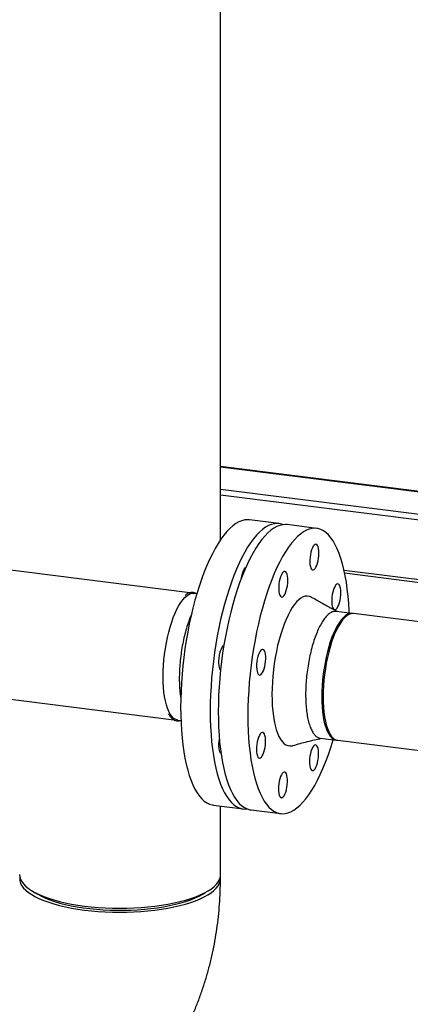
# Model space of a CAD drawing. Units: millimetres. Extents: x 0 to 5940, y 0 to 4200.
# Drawn here: x 5250 to 5420, y 887 to 1315 of the extents above; entities that cross this region are included whole.
import ezdxf

# ---------------------------------------------------------------- set-up
doc = ezdxf.new("R2010")
doc.units = ezdxf.units.MM
doc.header["$LTSCALE"] = 10
doc.linetypes.add('SLD-Durchgehend', pattern=[0])
doc.layers.add('SLD-0', color=7, linetype='SLD-Durchgehend', lineweight=30)

msp = doc.modelspace()

# ---------------------------------------------------------------- linework, layer by layer
at = {"layer": 'SLD-0'}
for p, q in [((5337.77, 1088.72), (5337.77, 1594.17)), ((5492.15, 1101.11), (5337.77, 1120.56)), ((5337.77, 1120.43), (5492.15, 1100.98)), ((5337.77, 1110.63), (5492.15, 1091.18)), ((5337.77, 1108.2), (5492.15, 1088.75)), ((5363.14, 1095.68), (5350.28, 1097.3)), ((5379.51, 1093.62), (5366.65, 1095.24)), ((5324.33, 1065.58), (5219.08, 1078.84)), ((5391.44, 1075.51), (5492.15, 1062.82)), ((5391.71, 1074.25), (5492.15, 1061.6)), ((5327.43, 1065.19), (5326.06, 1065.36)), ((5395.05, 1056.67), (5388.03, 1057.55)), ((5553.49, 1036.71), (5395.63, 1056.6)), ((5212.13, 1023.71), (5317.41, 1010.45)), ((5319.12, 1010.24), (5320.48, 1010.06)), ((5381.09, 1002.43), (5388.1, 1001.54)), ((5388.69, 1001.47), (5546.54, 981.58)), ((5334.66, 973.28), (5347.52, 971.66)), ((5337.77, 943.07), (5337.77, 972.89)), ((5351.03, 971.22), (5363.89, 969.6))]:
    msp.add_line(p, q, dxfattribs=at)
at = {"layer": 'SLD-0', "flags": 128}
for points in [[(5350.28, 1097.3), (5349.55, 1097.36), (5348.29, 1097.27), (5347.02, 1096.97), (5345.73, 1096.45), (5344.43, 1095.72), (5343.12, 1094.77), (5341.81, 1093.62), (5340.51, 1092.26), (5339.21, 1090.7), (5337.92, 1088.94), (5336.64, 1087), (5335.39, 1084.87), (5334.16, 1082.58), (5332.97, 1080.11), (5331.8, 1077.49), (5330.67, 1074.72), (5329.59, 1071.81), (5328.55, 1068.77), (5327.55, 1065.62), (5326.61, 1062.36), (5325.73, 1059), (5324.9, 1055.56), (5324.14, 1052.05), (5323.44, 1048.48), (5322.81, 1044.86), (5322.25, 1041.21), (5321.75, 1037.54), (5321.33, 1033.87), (5320.99, 1030.19), (5320.72, 1026.54), (5320.53, 1022.91), (5320.41, 1019.33), (5320.37, 1015.81), (5320.41, 1012.35), (5320.53, 1008.97), (5320.72, 1005.69), (5320.99, 1002.51), (5321.33, 999.45), (5321.75, 996.51), (5322.25, 993.71), (5322.81, 991.05), (5323.44, 988.55), (5324.14, 986.21), (5324.9, 984.05), (5325.73, 982.06), (5326.61, 980.27), (5327.55, 978.66), (5328.55, 977.26), (5329.59, 976.06), (5330.67, 975.06), (5331.8, 974.28), (5332.97, 973.72), (5334.16, 973.36), (5334.66, 973.28)], [(5364.87, 1095.24), (5364.83, 1095.25), (5363.63, 1095.6), (5362.41, 1095.74), (5361.15, 1095.65), (5359.88, 1095.35), (5358.59, 1094.83), (5357.29, 1094.1), (5355.98, 1093.15), (5354.68, 1092), (5353.37, 1090.64), (5352.07, 1089.08), (5350.78, 1087.32), (5349.51, 1085.38), (5348.25, 1083.25), (5347.03, 1080.96), (5345.83, 1078.49), (5344.66, 1075.87), (5343.53, 1073.1), (5342.45, 1070.19), (5341.41, 1067.15), (5340.41, 1064), (5339.48, 1060.74), (5338.59, 1057.38), (5337.77, 1053.94), (5337, 1050.43), (5336.3, 1046.86), (5335.67, 1043.24), (5335.11, 1039.59), (5334.62, 1035.92), (5334.2, 1032.25), (5333.85, 1028.57), (5333.58, 1024.92), (5333.39, 1021.29), (5333.27, 1017.71), (5333.23, 1014.19), (5333.27, 1010.73), (5333.39, 1007.35), (5333.58, 1004.07), (5333.85, 1000.89), (5334.2, 997.83), (5334.62, 994.89), (5335.11, 992.09), (5335.67, 989.43), (5336.3, 986.93), (5337, 984.59), (5337.77, 982.43), (5338.59, 980.44), (5339.48, 978.65), (5340.41, 977.04), (5341.41, 975.64), (5342.45, 974.44), (5343.53, 973.44), (5344.66, 972.66), (5345.83, 972.09), (5347.03, 971.74), (5348.25, 971.61), (5349.3, 971.67)], [(5366.65, 1095.24), (5366, 1095.29), (5364.75, 1095.22), (5363.48, 1094.94), (5362.19, 1094.43), (5360.89, 1093.71), (5359.58, 1092.78), (5358.27, 1091.64), (5356.97, 1090.29), (5355.66, 1088.75), (5354.37, 1087.01), (5353.1, 1085.08), (5351.85, 1082.96), (5350.62, 1080.68), (5349.42, 1078.22), (5348.25, 1075.61), (5347.12, 1072.85), (5346.03, 1069.95), (5344.98, 1066.92), (5343.99, 1063.78), (5343.05, 1060.52), (5342.16, 1057.17), (5341.33, 1053.74), (5340.56, 1050.23), (5339.86, 1046.66), (5339.22, 1043.05), (5338.65, 1039.4), (5338.16, 1035.73), (5337.73, 1032.06), (5337.38, 1028.38), (5337.11, 1024.72), (5336.91, 1021.1), (5336.79, 1017.51), (5336.74, 1013.98), (5336.77, 1010.52), (5336.89, 1007.14), (5337.07, 1003.85), (5337.34, 1000.66), (5337.68, 997.59), (5338.09, 994.64), (5338.58, 991.83), (5339.14, 989.16), (5339.77, 986.65), (5340.46, 984.31), (5341.22, 982.13), (5342.04, 980.13), (5342.92, 978.32), (5343.86, 976.7), (5344.85, 975.29), (5345.88, 974.07), (5346.97, 973.06), (5348.09, 972.27), (5349.25, 971.69), (5350.45, 971.32), (5351.03, 971.22)], [(5393.69, 1056.84), (5393.65, 1057.7), (5393.46, 1060.99), (5393.2, 1064.18), (5392.86, 1067.25), (5392.45, 1070.2), (5391.96, 1073.01), (5391.4, 1075.68), (5390.77, 1078.19), (5390.08, 1080.54), (5389.32, 1082.71), (5388.5, 1084.71), (5387.62, 1086.52), (5386.68, 1088.14), (5385.69, 1089.56), (5384.66, 1090.77), (5383.57, 1091.78), (5382.45, 1092.58), (5381.28, 1093.16), (5380.09, 1093.52), (5378.86, 1093.67), (5377.61, 1093.6), (5376.34, 1093.32), (5375.05, 1092.81), (5373.75, 1092.09), (5372.44, 1091.16), (5371.14, 1090.02), (5369.83, 1088.67), (5368.53, 1087.13), (5367.24, 1085.39), (5365.96, 1083.46), (5364.71, 1081.34), (5363.48, 1079.06), (5362.28, 1076.6), (5361.11, 1073.99), (5359.98, 1071.23), (5358.89, 1068.33), (5357.85, 1065.3), (5356.85, 1062.15), (5355.91, 1058.9), (5355.02, 1055.55), (5354.19, 1052.12), (5353.42, 1048.61), (5352.72, 1045.04), (5352.08, 1041.43), (5351.51, 1037.78), (5351.02, 1034.11), (5350.59, 1030.44), (5350.24, 1026.76), (5349.97, 1023.1), (5349.77, 1019.48), (5349.65, 1015.89), (5349.6, 1012.36), (5349.64, 1008.9), (5349.75, 1005.52), (5349.94, 1002.23), (5350.2, 999.04), (5350.54, 995.97), (5350.95, 993.02), (5351.44, 990.21), (5352, 987.54), (5352.63, 985.03), (5353.32, 982.68), (5354.08, 980.51), (5354.9, 978.51), (5355.78, 976.7), (5356.72, 975.08), (5357.71, 973.67), (5358.74, 972.45), (5359.83, 971.44), (5360.95, 970.65), (5362.12, 970.06), (5363.31, 969.7), (5364.54, 969.55), (5365.79, 969.62), (5367.06, 969.91), (5368.35, 970.41), (5369.65, 971.13), (5370.96, 972.06), (5372.26, 973.2), (5373.57, 974.55), (5374.87, 976.1), (5376.16, 977.84), (5377.44, 979.77), (5378.69, 981.88), (5379.92, 984.17), (5381.12, 986.62), (5382.29, 989.23), (5383.42, 991.99), (5384.51, 994.89), (5385.55, 997.92), (5386.55, 1001.07), (5386.74, 1001.72)], [(5380.52, 1082.85), (5380.48, 1083.88), (5380.36, 1084.8), (5380.17, 1085.57), (5379.91, 1086.16), (5379.59, 1086.54), (5379.23, 1086.7), (5378.84, 1086.63), (5378.44, 1086.33), (5378.04, 1085.82), (5377.66, 1085.12), (5377.32, 1084.25), (5377.03, 1083.26), (5376.8, 1082.18), (5376.64, 1081.05), (5376.55, 1079.93), (5376.55, 1078.85), (5376.63, 1077.87), (5376.79, 1077.02), (5377.02, 1076.34), (5377.31, 1075.85), (5377.65, 1075.58), (5378.02, 1075.54), (5378.42, 1075.72), (5378.82, 1076.13), (5379.21, 1076.74), (5379.58, 1077.52), (5379.9, 1078.46), (5380.16, 1079.5), (5380.36, 1080.61), (5380.48, 1081.74), (5380.52, 1082.85)], [(5346.77, 1071.95), (5346.83, 1072.3), (5347.06, 1073.38), (5347.35, 1074.38), (5347.69, 1075.25), (5348.07, 1075.95), (5348.46, 1076.47), (5348.71, 1076.68)], [(5366.41, 1074.31), (5366.1, 1074.72), (5365.75, 1074.9), (5365.36, 1074.86), (5364.96, 1074.59), (5364.56, 1074.11), (5364.18, 1073.43), (5363.83, 1072.58), (5363.53, 1071.6), (5363.29, 1070.53), (5363.12, 1069.41), (5363.03, 1068.28), (5363.02, 1067.2), (5363.09, 1066.2), (5363.24, 1065.34), (5363.46, 1064.63), (5363.74, 1064.12), (5364.07, 1063.82), (5364.45, 1063.75), (5364.84, 1063.9), (5365.24, 1064.28), (5365.64, 1064.86), (5366, 1065.63), (5366.33, 1066.55), (5366.6, 1067.58), (5366.81, 1068.69), (5366.94, 1069.82), (5366.99, 1070.93), (5366.96, 1071.97), (5366.85, 1072.91), (5366.67, 1073.7), (5366.41, 1074.31)], [(5389.46, 1061.37), (5389.72, 1062.43), (5389.9, 1063.54), (5390.02, 1064.67), (5390.05, 1065.77), (5390, 1066.79), (5389.87, 1067.69), (5389.67, 1068.44), (5389.4, 1069), (5389.08, 1069.36), (5388.71, 1069.49), (5388.32, 1069.39), (5387.92, 1069.07), (5387.52, 1068.53), (5387.15, 1067.81), (5386.81, 1066.92), (5386.52, 1065.91), (5386.3, 1064.82), (5386.15, 1063.7), (5386.08, 1062.58), (5386.09, 1061.51), (5386.17, 1060.54), (5386.34, 1059.71), (5386.58, 1059.06), (5386.88, 1058.6), (5387.22, 1058.35), (5387.6, 1058.34), (5388, 1058.55), (5388.4, 1058.98), (5388.79, 1059.61), (5389.15, 1060.42), (5389.46, 1061.37)], [(5312.77, 1029.14), (5312.81, 1031.52), (5312.93, 1033.95), (5313.12, 1036.42), (5313.39, 1038.89), (5313.74, 1041.36), (5314.16, 1043.8), (5314.64, 1046.19), (5315.19, 1048.51), (5315.8, 1050.74), (5316.47, 1052.88), (5317.18, 1054.89), (5317.94, 1056.76), (5318.73, 1058.48), (5319.56, 1060.03), (5320.41, 1061.41), (5321.27, 1062.59), (5322.15, 1063.58), (5323.03, 1064.35), (5323.91, 1064.92), (5324.78, 1065.26), (5325.63, 1065.39), (5326.06, 1065.36)], [(5377.31, 1063.63), (5377.26, 1063.66), (5376.4, 1064.04), (5375.51, 1064.19), (5374.59, 1064.12), (5373.66, 1063.83), (5372.7, 1063.32), (5371.75, 1062.59), (5370.79, 1061.65), (5369.84, 1060.5), (5368.9, 1059.16), (5367.98, 1057.63), (5367.08, 1055.92), (5366.22, 1054.05), (5365.39, 1052.02), (5364.61, 1049.85), (5363.88, 1047.56), (5363.2, 1045.16), (5362.57, 1042.66), (5362.01, 1040.09), (5361.52, 1037.47), (5361.1, 1034.8), (5360.74, 1032.11), (5360.47, 1029.42), (5360.27, 1026.74), (5360.14, 1024.1), (5360.1, 1021.51), (5360.13, 1018.98), (5360.25, 1016.55), (5360.44, 1014.21), (5360.71, 1012), (5361.06, 1009.91), (5361.47, 1007.98), (5361.96, 1006.21), (5362.52, 1004.61), (5363.13, 1003.2), (5363.81, 1001.98), (5364.54, 1000.96), (5365.32, 1000.15), (5366.14, 999.56), (5367, 999.18), (5367.89, 999.03), (5368.81, 999.1), (5369.21, 999.2)], [(5395.34, 1056.62), (5394.65, 1056.69), (5393.8, 1056.58), (5392.94, 1056.25), (5392.06, 1055.69), (5391.18, 1054.92), (5390.3, 1053.95), (5389.43, 1052.77), (5388.58, 1051.41), (5387.75, 1049.86), (5386.96, 1048.15), (5386.2, 1046.28), (5385.48, 1044.28), (5384.82, 1042.15), (5384.21, 1039.92), (5383.65, 1037.6), (5383.17, 1035.21), (5382.75, 1032.78), (5382.4, 1030.31), (5382.12, 1027.84), (5381.92, 1025.37), (5381.8, 1022.94), (5381.76, 1020.55), (5381.79, 1018.23), (5381.91, 1016.01), (5382.1, 1013.88), (5382.37, 1011.88), (5382.71, 1010.02), (5383.13, 1008.31), (5383.61, 1006.77), (5384.15, 1005.41), (5384.76, 1004.24), (5385.42, 1003.27), (5386.13, 1002.51), (5386.89, 1001.96), (5387.68, 1001.63), (5388.4, 1001.52)], [(5395.63, 1056.6), (5395.2, 1056.62), (5394.35, 1056.5), (5393.48, 1056.15), (5392.6, 1055.59), (5391.72, 1054.81), (5390.84, 1053.83), (5389.98, 1052.64), (5389.13, 1051.27), (5388.3, 1049.71), (5387.51, 1047.99), (5386.75, 1046.12), (5386.04, 1044.11), (5385.37, 1041.98), (5384.77, 1039.74), (5384.22, 1037.42), (5383.73, 1035.03), (5383.31, 1032.59), (5382.97, 1030.13), (5382.69, 1027.65), (5382.5, 1025.19), (5382.38, 1022.75), (5382.34, 1020.37), (5382.38, 1018.06), (5382.5, 1015.83), (5382.69, 1013.72), (5382.97, 1011.72), (5383.31, 1009.86), (5383.73, 1008.16), (5384.22, 1006.63), (5384.77, 1005.28), (5385.37, 1004.12), (5386.04, 1003.15), (5386.75, 1002.4), (5387.51, 1001.86), (5388.3, 1001.54), (5388.69, 1001.47)], [(5337.74, 1032.1), (5337.49, 1032.52), (5337.26, 1033.2), (5337.1, 1034.05), (5337.02, 1035.03), (5337.02, 1036.1), (5337.1, 1037.22), (5337.26, 1038.35), (5337.49, 1039.43), (5337.78, 1040.43), (5338.12, 1041.3), (5338.5, 1042), (5338.9, 1042.52), (5339.17, 1042.75)], [(5355.4, 1040.76), (5355, 1040.3), (5354.62, 1039.65), (5354.27, 1038.82), (5353.96, 1037.85), (5353.71, 1036.79), (5353.53, 1035.67), (5353.43, 1034.54), (5353.41, 1033.45), (5353.47, 1032.44), (5353.61, 1031.56), (5353.82, 1030.83), (5354.09, 1030.29), (5354.42, 1029.97), (5354.79, 1029.86), (5355.19, 1029.99), (5355.59, 1030.34), (5355.98, 1030.9), (5356.35, 1031.65), (5356.68, 1032.55), (5356.96, 1033.57), (5357.18, 1034.67), (5357.32, 1035.8), (5357.38, 1036.91), (5357.36, 1037.97), (5357.26, 1038.92), (5357.09, 1039.73), (5356.84, 1040.36), (5356.54, 1040.8), (5356.19, 1041.01), (5355.8, 1041), (5355.4, 1040.76)], [(5319.12, 1010.24), (5318.73, 1010.31), (5317.94, 1010.63), (5317.18, 1011.17), (5316.47, 1011.92), (5315.8, 1012.88), (5315.19, 1014.04), (5314.64, 1015.4), (5314.16, 1016.93), (5313.74, 1018.63), (5313.39, 1020.49), (5313.12, 1022.48), (5312.93, 1024.6), (5312.81, 1026.82), (5312.77, 1029.14)], [(5337.91, 995.83), (5337.78, 995.96), (5337.49, 996.45), (5337.26, 997.12), (5337.1, 997.97), (5337.02, 998.95), (5337.02, 1000.02), (5337.1, 1001.14), (5337.22, 1002.01)], [(5353.94, 1001.85), (5353.68, 1000.8), (5353.5, 999.68), (5353.38, 998.55), (5353.35, 997.46), (5353.4, 996.43), (5353.53, 995.53), (5353.73, 994.78), (5354, 994.22), (5354.32, 993.87), (5354.69, 993.74), (5355.08, 993.83), (5355.48, 994.16), (5355.88, 994.69), (5356.25, 995.42), (5356.59, 996.3), (5356.88, 997.31), (5357.1, 998.4), (5357.25, 999.53), (5357.32, 1000.65), (5357.31, 1001.71), (5357.22, 1002.68), (5357.06, 1003.51), (5356.82, 1004.17), (5356.52, 1004.63), (5356.18, 1004.87), (5355.8, 1004.89), (5355.4, 1004.67), (5355, 1004.24), (5354.61, 1003.61), (5354.25, 1002.8), (5353.94, 1001.85)], [(5376.99, 988.91), (5377.3, 988.51), (5377.65, 988.32), (5378.04, 988.36), (5378.44, 988.63), (5378.84, 989.11), (5379.22, 989.79), (5379.57, 990.64), (5379.87, 991.62), (5380.11, 992.69), (5380.28, 993.82), (5380.37, 994.94), (5380.38, 996.02), (5380.31, 997.02), (5380.16, 997.89), (5379.94, 998.59), (5379.66, 999.1), (5379.33, 999.4), (5378.95, 999.48), (5378.56, 999.32), (5378.16, 998.94), (5377.76, 998.36), (5377.4, 997.59), (5377.07, 996.67), (5376.8, 995.64), (5376.59, 994.54), (5376.46, 993.41), (5376.41, 992.3), (5376.44, 991.25), (5376.55, 990.32), (5376.73, 989.52), (5376.99, 988.91)], [(5362.88, 980.38), (5362.92, 979.34), (5363.04, 978.42), (5363.23, 977.65), (5363.49, 977.07), (5363.81, 976.69), (5364.17, 976.53), (5364.56, 976.6), (5364.96, 976.89), (5365.36, 977.4), (5365.74, 978.1), (5366.08, 978.97), (5366.37, 979.96), (5366.6, 981.05), (5366.76, 982.17), (5366.85, 983.29), (5366.85, 984.37), (5366.77, 985.35), (5366.61, 986.2), (5366.38, 986.88), (5366.09, 987.37), (5365.75, 987.64), (5365.37, 987.68), (5364.98, 987.5), (5364.58, 987.1), (5364.19, 986.49), (5363.82, 985.7), (5363.5, 984.76), (5363.24, 983.72), (5363.04, 982.61), (5362.92, 981.48), (5362.88, 980.38)], [(5250.27, 943.07), (5250.36, 942.09), (5250.68, 941.05), (5251.23, 940.03), (5251.99, 939.02), (5252.96, 938.03), (5254.14, 937.07), (5255.53, 936.13), (5257.11, 935.24), (5258.88, 934.38), (5260.83, 933.56), (5262.95, 932.8), (5265.22, 932.09), (5267.65, 931.43), (5270.2, 930.83), (5272.88, 930.3), (5275.67, 929.83), (5278.55, 929.42), (5281.51, 929.09), (5284.53, 928.83), (5287.6, 928.64), (5290.7, 928.52), (5293.83, 928.48), (5296.95, 928.52), (5300.05, 928.62), (5303.13, 928.8), (5306.16, 929.06), (5309.13, 929.38), (5312.02, 929.77), (5314.82, 930.24), (5317.51, 930.76), (5320.08, 931.35), (5322.52, 932), (5324.82, 932.71), (5326.95, 933.47), (5328.93, 934.28), (5330.72, 935.13), (5332.32, 936.02), (5333.73, 936.95), (5334.94, 937.91), (5335.94, 938.9), (5336.73, 939.9), (5337.29, 940.93), (5337.64, 941.96), (5337.77, 943), (5337.77, 943.07)], [(5250.4, 941.92), (5250.36, 941.36), (5250.46, 940.32), (5250.78, 939.29), (5251.32, 938.27), (5252.08, 937.26), (5253.05, 936.27), (5254.23, 935.31), (5255.61, 934.38), (5257.19, 933.48), (5258.95, 932.63), (5260.9, 931.82), (5263.01, 931.05), (5265.28, 930.34), (5267.7, 929.69), (5270.25, 929.09), (5272.93, 928.56), (5275.71, 928.09), (5278.58, 927.69), (5281.53, 927.35), (5284.55, 927.09), (5287.61, 926.9), (5290.71, 926.79), (5293.83, 926.75), (5296.94, 926.78), (5300.04, 926.89), (5303.11, 927.07), (5306.13, 927.32), (5309.09, 927.64), (5311.98, 928.04), (5314.77, 928.5), (5317.46, 929.02), (5320.03, 929.61), (5322.46, 930.26), (5324.75, 930.96), (5326.88, 931.72), (5328.85, 932.53), (5330.64, 933.38), (5332.24, 934.27), (5333.65, 935.2), (5334.85, 936.15), (5335.85, 937.14), (5336.63, 938.14), (5337.2, 939.16), (5337.55, 940.2), (5337.67, 941.23), (5337.63, 941.92)], [(5257.06, 935.26), (5258.21, 934.54), (5259.78, 933.68), (5261.54, 932.87), (5263.47, 932.1), (5265.57, 931.38), (5267.81, 930.72), (5270.2, 930.11), (5272.71, 929.56), (5275.34, 929.07), (5278.07, 928.65), (5280.88, 928.3), (5283.76, 928.01), (5286.7, 927.8), (5289.68, 927.66), (5292.68, 927.59), (5295.68, 927.59), (5298.68, 927.67), (5301.65, 927.82), (5304.58, 928.04), (5307.46, 928.33), (5310.26, 928.69), (5312.98, 929.12), (5315.59, 929.62), (5318.1, 930.17), (5320.47, 930.79), (5322.7, 931.46), (5324.78, 932.18), (5326.69, 932.96), (5328.43, 933.77), (5329.99, 934.63), (5330.97, 935.26)]]:
    msp.add_lwpolyline(points, dxfattribs=at)
at = {"layer": 'SLD-0'}
for points, knots in [([(5327.15, 1065.23), (5327.04, 1065.3), (5326.67, 1065.53), (5326.01, 1065.71), (5325.18, 1065.76), (5324.35, 1065.62), (5323.5, 1065.27), (5322.83, 1064.88), (5322.44, 1064.54), (5322.33, 1064.44)], [0, 0, 0, 0, 0.0777813, 0.2500147, 0.4195815, 0.5885862, 0.7591018, 0.9325494, 1, 1, 1, 1]), ([(5388.56, 1057.49), (5388.1, 1057.71), (5387.11, 1058.2), (5385.72, 1058.92), (5384.45, 1059.59), (5383.15, 1060.29), (5381.59, 1061.14), (5379.57, 1062.3), (5378.12, 1063.16), (5377.32, 1063.63)], [0, 0, 0, 0, 0.11878, 0.254152, 0.365442, 0.453934, 0.591735, 0.773308, 1, 1, 1, 1]), ([(5388.03, 1057.51), (5387.74, 1057.54), (5387.04, 1057.61), (5385.89, 1057.18), (5384.6, 1056.3), (5383.32, 1054.95), (5382.05, 1053.18), (5380.83, 1051.01), (5379.67, 1048.48), (5378.6, 1045.63), (5377.63, 1042.52), (5376.77, 1039.2), (5376.05, 1035.71), (5375.48, 1032.13), (5375.06, 1028.51), (5374.8, 1024.92), (5374.71, 1021.41), (5374.79, 1018.05), (5375.04, 1014.9), (5375.45, 1012), (5376.01, 1009.41), (5376.72, 1007.17), (5377.57, 1005.33), (5378.53, 1003.89), (5379.6, 1002.95), (5380.47, 1002.47), (5380.98, 1002.47), (5381.09, 1002.47)], [0, 0, 0, 0, 0.030403, 0.072069, 0.113736, 0.155403, 0.197069, 0.238736, 0.280403, 0.322069, 0.363736, 0.405403, 0.447069, 0.488736, 0.530403, 0.572069, 0.613736, 0.655403, 0.697069, 0.738736, 0.780403, 0.822069, 0.863736, 0.905403, 0.947069, 0.988736, 1, 1, 1, 1]), ([(5324.98, 1055.9), (5324.89, 1055.69), (5324.4, 1054.65), (5323.61, 1052.45), (5322.64, 1049.35), (5321.79, 1046.01), (5321.08, 1042.53), (5320.51, 1038.94), (5320.09, 1035.32), (5319.83, 1031.72), (5319.8, 1029.41), (5319.78, 1028.25)], [0, 0, 0, 0, 0.030468, 0.151659, 0.272851, 0.394042, 0.515234, 0.636425, 0.757617, 0.878808, 1, 1, 1, 1]), ([(5319.78, 1028.25), (5319.8, 1027.13), (5319.84, 1024.87), (5320.06, 1021.99), (5320.31, 1020.36), (5320.42, 1019.68)], [0, 0, 0, 0, 0.366949, 0.733897, 1, 1, 1, 1]), ([(5315.1, 1013.03), (5315.14, 1012.95), (5315.37, 1012.49), (5315.86, 1011.82), (5316.56, 1011.04), (5317.31, 1010.47), (5318.09, 1010.09), (5318.91, 1009.92), (5319.62, 1009.92), (5320.05, 1010.05), (5320.21, 1010.1)], [0, 0, 0, 0, 0.031104, 0.182059, 0.332917, 0.482905, 0.63088, 0.776185, 0.919867, 1, 1, 1, 1]), ([(5369.21, 999.2), (5371.32, 999.81), (5375.51, 1001.02), (5379.6, 1001.91), (5381.64, 1002.36)], [0, 0, 0, 0, 0.501707, 1, 1, 1, 1]), ([(5177.48, 800.02), (5178.58, 799.89), (5181.5, 799.54), (5186.23, 799.14), (5191.67, 798.86), (5197.1, 798.78), (5202.51, 798.89), (5207.89, 799.19), (5213.24, 799.69), (5218.55, 800.38), (5223.82, 801.26), (5229.03, 802.33), (5234.18, 803.59), (5239.27, 805.03), (5244.28, 806.66), (5249.22, 808.47), (5254.08, 810.46), (5258.84, 812.63), (5263.51, 814.97), (5268.08, 817.48), (5272.55, 820.16), (5276.9, 823), (5281.14, 826), (5285.25, 829.16), (5289.24, 832.47), (5293.1, 835.93), (5296.83, 839.54), (5300.42, 843.28), (5303.86, 847.16), (5307.16, 851.17), (5310.3, 855.31), (5313.29, 859.56), (5316.12, 863.94), (5318.79, 868.42), (5321.29, 873.01), (5323.63, 877.71), (5325.8, 882.49), (5327.79, 887.37), (5329.6, 892.33), (5331.24, 897.37), (5332.7, 902.48), (5333.97, 907.66), (5335.06, 912.89), (5335.97, 918.19), (5336.68, 923.52), (5337.21, 928.9), (5337.55, 934.31), (5337.66, 938.45), (5337.67, 940.78), (5337.67, 941.3)], [0, 0, 0, 0, 0.013466, 0.035591, 0.057699, 0.079779, 0.101828, 0.123847, 0.145834, 0.16779, 0.189713, 0.211603, 0.233462, 0.255289, 0.277085, 0.298852, 0.320591, 0.342303, 0.363991, 0.385656, 0.407301, 0.428928, 0.45054, 0.472141, 0.493732, 0.515317, 0.536899, 0.55848, 0.580063, 0.601652, 0.623248, 0.644856, 0.666478, 0.688117, 0.709775, 0.731454, 0.753156, 0.774884, 0.796638, 0.81842, 0.840232, 0.862073, 0.883945, 0.905848, 0.927781, 0.949745, 0.971739, 0.993762, 1, 1, 1, 1])]:
    msp.add_open_spline(points, degree=3, knots=knots, dxfattribs=at)

doc.saveas('drawing.dxf')
